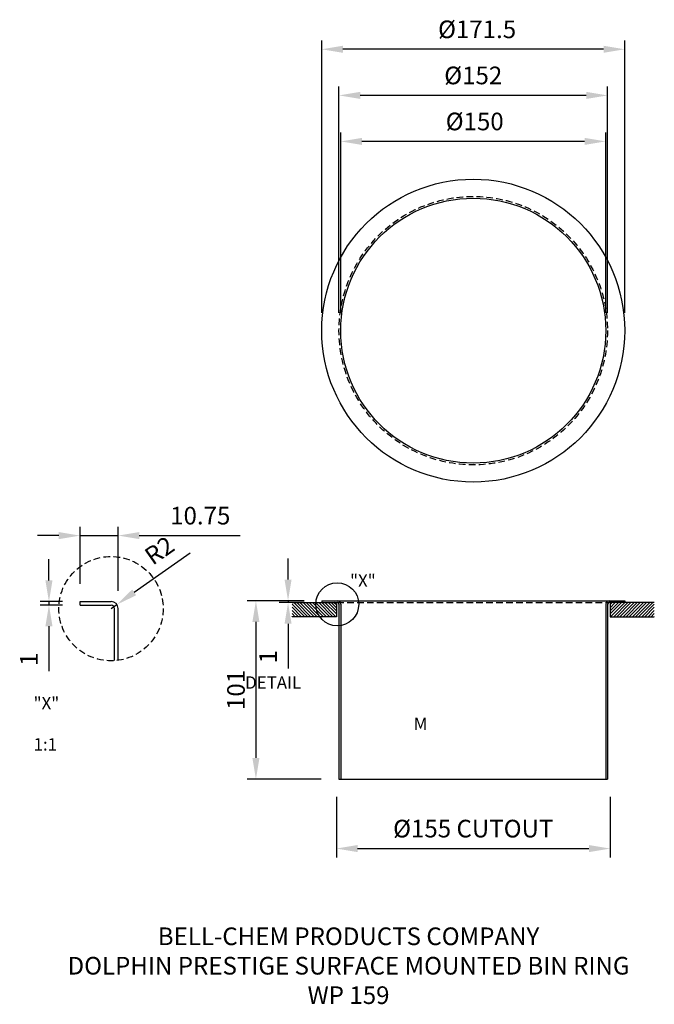
# Model space of a CAD drawing. Units: millimetres. Extents: x -4 to 355, y 325 to 882.
import ezdxf

# ---------------------------------------------------------------- set-up
doc = ezdxf.new("R2010")
doc.units = ezdxf.units.MM
doc.header["$LTSCALE"] = 15
doc.header["$MEASUREMENT"] = 0
doc.linetypes.add('VERDECKT', pattern=[0.375, 0.25, -0.125])
doc.layers.get('DEFPOINTS').update_dxf_attribs({"linetype": 'CONTINUOUS'})
for name, color, linetype in [('DETAIL', 2, 'CONTINUOUS'), ('DIMS', 7, 'CONTINUOUS'), ('TEXT', 7, 'CONTINUOUS')]:
    doc.layers.add(name, color=color, linetype=linetype)
doc.styles.add('FASTRACK', font='simplex.shx', dxfattribs={"height": 10})
doc.styles.add('ROMANS', font='ARIAL.TTF')
doc.styles.get("Standard").update_dxf_attribs({"font": 'txt.shx'})
doc.dimstyles.new('fastrack', dxfattribs={"dimtxt": 10, "dimasz": 12, "dimexe": 5, "dimexo": 10, "dimgap": 5, "dimtad": 1, "dimtxsty": 'Standard', "dimcen": 2.5, "dimadec": 0, "dimazin": 0, "dimtfac": 1, "dimtmove": 0, "dimatfit": 3, "dimfxl": 0, "dimarcsym": 0})

# ---------------------------------------------------------------- blocks, each defined once
blk = doc.blocks.new('*D2')
at = {"layer": 'DEFPOINTS', "color": 0}
for p in [(166.6, 553.25), (129.33, 452.25), (176.35, 452.25)]:
    blk.add_point(p, dxfattribs=at)
at = {"layer": 'DIMS', "color": 0, "lineweight": -2}
for p, q in [((156.6, 553.25), (124.33, 553.25)), ((129.33, 541.25), (129.33, 464.25)), ((166.35, 452.25), (124.33, 452.25))]:
    blk.add_line(p, q, dxfattribs=at)
at = {"layer": 'DIMS', "color": 0}
for points in [[(127.33, 541.25), (131.33, 541.25), (129.33, 553.25)], [(127.33, 464.25), (131.33, 464.25), (129.33, 452.25)]]:
    blk.add_solid(points, dxfattribs=at)
at = {"layer": 'DIMS', "color": 0, "insert": (119.33, 502.75), "char_height": 10, "attachment_point": 5, "rotation": 90}
blk.add_mtext('101', dxfattribs=at)
blk = doc.blocks.new('*D1')
at = {"layer": 'DEFPOINTS', "color": 0}
for p in [(177.35, 813.36), (177.35, 706.2), (327.35, 706.2)]:
    blk.add_point(p, dxfattribs=at)
at = {"layer": 'DIMS', "color": 0, "lineweight": -2}
for p, q in [((177.35, 716.2), (177.35, 818.36)), ((327.35, 716.2), (327.35, 818.36)), ((315.35, 813.36), (189.35, 813.36))]:
    blk.add_line(p, q, dxfattribs=at)
at = {"layer": 'DIMS', "color": 0}
for points in [[(189.35, 815.36), (189.35, 811.36), (177.35, 813.36)], [(315.35, 815.36), (315.35, 811.36), (327.35, 813.36)]]:
    blk.add_solid(points, dxfattribs=at)
at = {"layer": 'DIMS', "color": 0, "insert": (253.17, 823.36), "char_height": 10, "attachment_point": 5}
blk.add_mtext('%%c150', dxfattribs=at)
blk = doc.blocks.new('*D0')
at = {"layer": 'DEFPOINTS', "color": 0}
for p in [(166.6, 865.52), (166.6, 706.2), (338.1, 706.2)]:
    blk.add_point(p, dxfattribs=at)
at = {"layer": 'DIMS', "color": 0, "lineweight": -2}
for p, q in [((166.6, 716.2), (166.6, 870.52)), ((338.1, 716.2), (338.1, 870.52)), ((326.1, 865.52), (178.6, 865.52))]:
    blk.add_line(p, q, dxfattribs=at)
at = {"layer": 'DIMS', "color": 0}
for points in [[(178.6, 867.52), (178.6, 863.52), (166.6, 865.52)], [(326.1, 867.52), (326.1, 863.52), (338.1, 865.52)]]:
    blk.add_solid(points, dxfattribs=at)
at = {"layer": 'DIMS', "color": 0, "insert": (254.53, 875.52), "char_height": 10, "attachment_point": 5}
blk.add_mtext('%%C171.5', dxfattribs=at)
blk = doc.blocks.new('*D3')
at = {"layer": 'DEFPOINTS', "color": 0}
for p in [(147.52, 552.25), (166.6, 553.25), (166.6, 552.25)]:
    blk.add_point(p, dxfattribs=at)
at = {"layer": 'DIMS', "color": 0, "lineweight": -2}
for p, q in [((147.52, 565.25), (147.52, 577.25)), ((156.6, 553.25), (142.52, 553.25)), ((156.6, 552.25), (142.52, 552.25)), ((147.52, 553.25), (147.52, 552.25)), ((147.52, 540.25), (147.52, 514.92))]:
    blk.add_line(p, q, dxfattribs=at)
at = {"layer": 'DIMS', "color": 0}
for points in [[(145.52, 565.25), (149.52, 565.25), (147.52, 553.25)], [(145.52, 540.25), (149.52, 540.25), (147.52, 552.25)]]:
    blk.add_solid(points, dxfattribs=at)
at = {"layer": 'DIMS', "color": 0, "insert": (137.52, 521.59), "char_height": 10, "attachment_point": 5, "rotation": 90}
blk.add_mtext('1', dxfattribs=at)
blk = doc.blocks.new('*D4')
at = {"layer": 'DEFPOINTS', "color": 0}
for p in [(174.85, 452.25), (329.85, 452.25), (329.85, 412.95)]:
    blk.add_point(p, dxfattribs=at)
at = {"layer": 'DIMS', "color": 0, "lineweight": -2}
for p, q in [((174.85, 442.25), (174.85, 407.95)), ((329.85, 442.25), (329.85, 407.95)), ((186.85, 412.95), (317.85, 412.95))]:
    blk.add_line(p, q, dxfattribs=at)
at = {"layer": 'DIMS', "color": 0}
for points in [[(186.85, 414.95), (186.85, 410.95), (174.85, 412.95)], [(317.85, 414.95), (317.85, 410.95), (329.85, 412.95)]]:
    blk.add_solid(points, dxfattribs=at)
at = {"layer": 'DIMS', "color": 0, "insert": (252.35, 422.95), "char_height": 10, "attachment_point": 5}
blk.add_mtext('%%C155 CUTOUT', dxfattribs=at)
blk = doc.blocks.new('*D6')
at = {"layer": 'DEFPOINTS', "color": 0}
for p in [(176.35, 839.41), (176.35, 706.2), (328.35, 706.2)]:
    blk.add_point(p, dxfattribs=at)
at = {"layer": 'DIMS', "color": 0, "lineweight": -2}
for p, q in [((176.35, 716.2), (176.35, 844.41)), ((328.35, 716.2), (328.35, 844.41)), ((316.35, 839.41), (188.35, 839.41))]:
    blk.add_line(p, q, dxfattribs=at)
at = {"layer": 'DIMS', "color": 0}
for points in [[(188.35, 841.41), (188.35, 837.41), (176.35, 839.41)], [(316.35, 841.41), (316.35, 837.41), (328.35, 839.41)]]:
    blk.add_solid(points, dxfattribs=at)
at = {"layer": 'DIMS', "color": 0, "insert": (252.35, 849.41), "char_height": 10, "attachment_point": 5}
blk.add_mtext('%%C152', dxfattribs=at)
blk = doc.blocks.new('*D7')
at = {"layer": 'DEFPOINTS', "color": 0}
for p in [(51.32, 590.16), (29.74, 552.81), (51.32, 548.81)]:
    blk.add_point(p, dxfattribs=at)
at = {"layer": 'DIMS', "color": 0, "lineweight": -2}
for p, q in [((29.74, 562.81), (29.74, 595.16)), ((51.32, 558.81), (51.32, 595.16)), ((17.74, 590.16), (5.74, 590.16)), ((29.74, 590.16), (51.32, 590.16)), ((63.32, 590.16), (120.32, 590.16))]:
    blk.add_line(p, q, dxfattribs=at)
at = {"layer": 'DIMS', "color": 0}
for points in [[(17.74, 592.16), (17.74, 588.16), (29.74, 590.16)], [(63.32, 592.16), (63.32, 588.16), (51.32, 590.16)]]:
    blk.add_solid(points, dxfattribs=at)
at = {"layer": 'DIMS', "color": 0, "insert": (97.82, 600.16), "char_height": 10, "attachment_point": 5}
blk.add_mtext('10.75', dxfattribs=at)
blk = doc.blocks.new('*D8')
at = {"layer": 'DEFPOINTS', "color": 0}
for p in [(29.74, 552.81), (12.16, 550.8), (29.74, 550.8)]:
    blk.add_point(p, dxfattribs=at)
at = {"layer": 'DIMS', "color": 0, "lineweight": -2}
for p, q in [((12.16, 564.81), (12.16, 576.81)), ((19.74, 552.81), (7.16, 552.81)), ((12.16, 552.81), (12.16, 550.8)), ((19.74, 550.8), (7.16, 550.8)), ((12.16, 538.8), (12.16, 513.47))]:
    blk.add_line(p, q, dxfattribs=at)
at = {"layer": 'DIMS', "color": 0}
for points in [[(10.16, 564.81), (14.16, 564.81), (12.16, 552.81)], [(10.16, 538.8), (14.16, 538.8), (12.16, 550.8)]]:
    blk.add_solid(points, dxfattribs=at)
at = {"layer": 'DIMS', "color": 0, "insert": (2.16, 520.13), "char_height": 10, "attachment_point": 5, "rotation": 90}
blk.add_mtext('1', dxfattribs=at)
blk = doc.blocks.new('*D9')
at = {"layer": 'DEFPOINTS', "color": 0}
for p in [(47.32, 548.81), (50.59, 551.1)]:
    blk.add_point(p, dxfattribs=at)
at = {"layer": 'DIMS', "color": 0, "lineweight": -2}
for p, q in [((92.1, 580.17), (60.42, 557.99)), ((47.32, 548.81), (50.59, 551.1))]:
    blk.add_line(p, q, dxfattribs=at)
at = {"layer": 'DIMS', "color": 0}
blk.add_solid([(59.28, 559.63), (61.57, 556.35), (50.59, 551.1)], dxfattribs=at)
at = {"layer": 'DIMS', "color": 0, "insert": (75.44, 580.71), "char_height": 10, "attachment_point": 5, "rotation": 35.0007}
blk.add_mtext('R2', dxfattribs=at)

msp = doc.modelspace()

# ---------------------------------------------------------------- hatches: boundary and pattern name
at = {"layer": 'DETAIL'}
h = msp.add_hatch(dxfattribs=at)
h.set_pattern_fill('ANSI31', scale=10, style=0)
h.set_pattern_definition([(135, (503.2024, 0), (0.8838835, 0.8838835), [])])
h.paths.add_polyline_path([(174.851, 544.255), (174.851, 551.255, 0.4142136), (173.851, 552.255), (149.851, 552.255), (149.851, 544.255)])
h = msp.add_hatch(dxfattribs=at)
h.set_pattern_fill('ANSI31', scale=10, style=0)
h.set_pattern_definition([(45, (1.5, 0), (-0.8838835, 0.8838835), [])])
h.paths.add_polyline_path([(354.851, 552.255), (330.851, 552.255, 0.4142136), (329.851, 551.255), (329.851, 544.255), (354.851, 544.255)])

# ---------------------------------------------------------------- linework, layer by layer
for p, q in [((29.737, 552.81), (47.317, 552.81)), ((29.737, 550.801), (29.737, 552.81)), ((166.601, 553.255), (166.601, 552.255)), ((166.601, 553.255), (338.101, 553.255)), ((166.601, 552.255), (175.351, 552.255)), ((338.101, 552.255), (329.351, 552.255)), ((338.101, 553.255), (338.101, 552.255)), ((29.737, 550.801), (47.307, 550.801)), ((49.307, 519.523), (49.307, 548.801)), ((51.317, 519.523), (51.317, 548.81)), ((176.351, 551.255), (176.351, 452.255)), ((177.351, 551.255), (177.351, 452.255)), ((327.351, 551.255), (327.351, 452.255)), ((328.351, 551.255), (328.351, 452.255)), ((176.351, 452.255), (328.351, 452.255))]:
    msp.add_line(p, q, dxfattribs=at)
at = {"layer": 'DETAIL', "color": 7}
for p, q in [((149.851, 552.255), (173.851, 552.255)), ((354.851, 552.255), (330.851, 552.255)), ((174.851, 551.255), (174.851, 544.255)), ((329.851, 551.255), (329.851, 544.255)), ((174.851, 544.255), (149.851, 544.255)), ((329.851, 544.255), (354.851, 544.255))]:
    msp.add_line(p, q, dxfattribs=at)
at = {"layer": 'DETAIL', "linetype": 'VERDECKT'}
msp.add_line((175.351, 552.255), (329.351, 552.255), dxfattribs=at)
at = {"layer": 'DETAIL'}
for radius in [85.75, 75]:
    msp.add_circle((252.351, 706.203), radius, dxfattribs=at)
at = {"layer": 'DETAIL', "linetype": 'VERDECKT'}
for centre, radius in [((252.351, 706.203), 76), ((47.307, 548.801), 29.551)]:
    msp.add_circle(centre, radius, dxfattribs=at)
at = {"layer": 'DETAIL'}
for centre, radius, start, end in [((47.317, 548.81), 4, 0, 90), ((175.351, 551.255), 2, 0, 90), ((175.351, 551.255), 1, 0, 90), ((329.351, 551.255), 2, 90, 180), ((329.351, 551.255), 1, 90, 180), ((47.307, 548.801), 2, 360, 90)]:
    msp.add_arc(centre, radius, start, end, dxfattribs=at)
at = {"layer": 'DETAIL', "color": 7}
for centre, start, end in [((173.851, 551.255), 0, 90), ((330.851, 551.255), 90, 180)]:
    msp.add_arc(centre, 1, start, end, dxfattribs=at)
at = {"layer": 'DIMS'}
msp.add_circle((175.351, 551.255), 12.171, dxfattribs=at)

# ---------------------------------------------------------------- texts
at = {"layer": 'DIMS', "char_height": 7, "attachment_point": 1, "style": 'ROMANS'}
for s, insert, width in [('"X"', (182.613, 568.158), 14.07737), ('\\pi17.107;DETAIL "X"\\P\\pi30.741;M 1:1', (3.468, 510.464), 83.41882)]:
    msp.add_mtext(s, dxfattribs=dict(at, insert=insert, width=width))
at = {"layer": 'TEXT', "insert": (181.754, 368.283), "char_height": 10, "width": 620.65171, "attachment_point": 2, "style": 'FASTRACK'}
msp.add_mtext('{\\fArial|b0|i0|c0|p34;BELL-CHEM PRODUCTS COMPANY\\PDOLPHIN PRESTIGE SURFACE MOUNTED BIN RING\\PWP 159}', dxfattribs=at)

# ---------------------------------------------------------------- dimensions: what is measured, and where the dimension line sits
at = {"layer": 'DIMS'}
for base, p1, p2, text, picture, middle in [((166.601, 865.515), (338.101, 706.203), (166.601, 706.203), '%%C171.5', '*D0', (254.533, 865.515)), ((177.351, 813.355), (327.351, 706.203), (177.351, 706.203), '%%c150', '*D1', (253.166, 813.355))]:
    dim = msp.add_linear_dim(base=base, p1=p1, p2=p2, text=text, dimstyle='fastrack', dxfattribs=at)
    dim.commit()
    dim.dimension.update_dxf_attribs({"geometry": picture, "text_midpoint": middle, "dimtype": 160})
for base, p1, p2, text, picture, middle in [((176.351, 839.408), (328.351, 706.203), (176.351, 706.203), '%%C152', '*D6', (252.351, 849.408)), ((51.317, 590.156), (29.737, 552.81), (51.317, 548.81), '10.75', '*D7', (97.817, 600.156)), ((329.851, 412.952), (174.851, 452.255), (329.851, 452.255), '%%C155 CUTOUT', '*D4', (252.351, 422.952))]:
    dim = msp.add_linear_dim(base=base, p1=p1, p2=p2, text=text, dimstyle='fastrack', dxfattribs=at)
    dim.commit()
    dim.dimension.update_dxf_attribs({"geometry": picture, "text_midpoint": middle})
dim = msp.add_radius_dim(center=(47.317, 548.81), mpoint=(50.593, 551.104), text='R2', dimstyle='fastrack', dxfattribs=at)
dim.commit()
dim.dimension.update_dxf_attribs({"geometry": '*D9', "text_midpoint": (75.439, 580.71)})
dim = msp.add_linear_dim(base=(12.161, 550.801), p1=(29.737, 552.81), p2=(29.737, 550.801), angle=90, text='1', dimstyle='fastrack', dxfattribs=at)
dim.commit()
dim.dimension.update_dxf_attribs({"geometry": '*D8', "text_midpoint": (2.161, 520.134)})
for base, p2, picture, middle in [((147.522, 552.255), (166.601, 552.255), '*D3', (147.522, 521.588)), ((129.331, 452.255), (176.351, 452.255), '*D2', (129.331, 502.755))]:
    dim = msp.add_linear_dim(base=base, p1=(166.601, 553.255), p2=p2, angle=90, dimstyle='fastrack', dxfattribs=at)
    dim.commit()
    dim.dimension.update_dxf_attribs({"geometry": picture, "text_midpoint": middle, "dimtype": 160})

doc.saveas('drawing.dxf')
